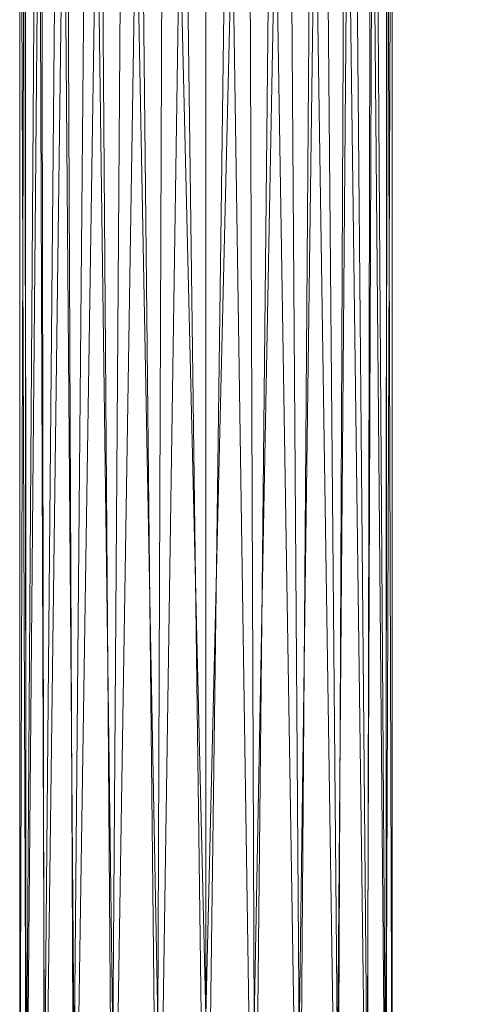
# Model space of a CAD drawing. Units: inches. Extents: x 0 to 204, y 0 to 264.
# Drawn here: x 86 to 87, y 165 to 167 of the extents above; entities that cross this region are included whole.
import ezdxf

# ---------------------------------------------------------------- set-up
doc = ezdxf.new("R2010")
doc.units = ezdxf.units.IN
doc.header["$MEASUREMENT"] = 0
doc.layers.get('0').update_dxf_attribs({"color": 10})

# ---------------------------------------------------------------- blocks, each defined once
blk = doc.blocks.new('PRONTO-1-3D')
at = {"lineweight": 18}
mesh = blk.add_polyface(dxfattribs=at)
corners = [(-10.75, 8.414, -1.811), (-10.733, 8.5381, -1.774), (-10.683, 8.6536, -1.7395), (-10.6036, 8.7529, -1.7099), (-10.5, 8.829, -1.6872), (-10.3794, 8.8769, -1.6729), (-10.25, 8.8932, -1.6681), (-10.1206, 8.8769, -1.6729), (-10, 8.829, -1.6872), (-9.8964, 8.7529, -1.7099), (-9.817, 8.6536, -1.7395), (-9.767, 8.5381, -1.774), (-9.75, 8.414, -1.811), (-9.75, 13.0553, -17.375), (-9.7625, 13.1714, -17.375), (-9.7995, 13.2817, -17.375), (-9.8591, 13.3806, -17.375), (-9.9383, 13.4632, -17.375), (-10.0331, 13.5254, -17.375), (-10.1387, 13.564, -17.375), (-10.25, 13.5771, -17.375), (-10.3613, 13.564, -17.375), (-10.4669, 13.5254, -17.375), (-10.5617, 13.4632, -17.375), (-10.6409, 13.3806, -17.375), (-10.7005, 13.2817, -17.375), (-10.7375, 13.1714, -17.375), (-10.75, 13.0553, -17.375)]
mesh.append_faces([[corners[k] for k in face] for face in [(13, 11, 12)]], dxfattribs={"vtx0": -1})
mesh.append_faces([[corners[k] for k in face] for face in [(2, 25, 1), (23, 4, 22), (24, 3, 23), (7, 19, 6), (8, 18, 7), (9, 17, 8)]], dxfattribs={"vtx0": -1, "vtx1": -1})
mesh.append_faces([[corners[k] for k in face] for face in [(22, 4, 5), (2, 24, 25), (6, 20, 21), (21, 5, 6), (16, 9, 10), (7, 18, 19), (8, 17, 18), (10, 15, 16), (9, 16, 17), (11, 14, 15), (11, 13, 14), (6, 19, 20)]], dxfattribs={"vtx0": -1, "vtx2": -1})
mesh.append_faces([[corners[k] for k in face] for face in [(26, 27, 1), (3, 4, 23), (2, 3, 24), (25, 26, 1), (21, 22, 5), (10, 11, 15)]], dxfattribs={"vtx1": -1, "vtx2": -1})
mesh.append_faces([[corners[k] for k in face] for face in [(27, 0, 1)]], dxfattribs={"vtx2": -1})
mesh = blk.add_polyface(dxfattribs=at)
corners = [(-9.75, 8.414, -1.811), (-9.767, 8.29, -1.8479), (-9.817, 8.1745, -1.8824), (-9.8964, 8.0752, -1.912), (-10, 7.9991, -1.9347), (-10.1206, 7.9512, -1.949), (-10.25, 7.9349, -1.9538), (-10.3794, 7.9512, -1.949), (-10.5, 7.9991, -1.9347), (-10.6036, 8.0752, -1.912), (-10.683, 8.1745, -1.8824), (-10.733, 8.29, -1.8479), (-10.75, 8.414, -1.811), (-10.75, 13.0553, -17.375), (-10.7355, 12.9304, -17.375), (-10.6927, 12.8128, -17.375), (-10.6243, 12.7093, -17.375), (-10.534, 12.6259, -17.375), (-10.4273, 12.5675, -17.375), (-10.3103, 12.5374, -17.375), (-10.1897, 12.5374, -17.375), (-10.0727, 12.5675, -17.375), (-9.966, 12.6259, -17.375), (-9.8757, 12.7093, -17.375), (-9.8073, 12.8128, -17.375), (-9.7645, 12.9304, -17.375), (-9.75, 13.0553, -17.375)]
mesh.append_faces([[corners[k] for k in face] for face in [(2, 24, 1), (24, 2, 23), (8, 18, 7), (15, 11, 14), (17, 9, 16)]], dxfattribs={"vtx0": -1, "vtx1": -1})
mesh.append_faces([[corners[k] for k in face] for face in [(25, 0, 1), (22, 3, 4), (21, 4, 5), (19, 6, 7), (16, 9, 10), (17, 8, 9), (14, 11, 12), (6, 19, 20)]], dxfattribs={"vtx0": -1, "vtx2": -1})
mesh.append_faces([[corners[k] for k in face] for face in [(13, 14, 12)]], dxfattribs={"vtx1": -1})
mesh.append_faces([[corners[k] for k in face] for face in [(2, 3, 23), (24, 25, 1), (20, 21, 5), (22, 23, 3), (21, 22, 4), (5, 6, 20), (10, 11, 15), (18, 19, 7), (17, 18, 8), (15, 16, 10)]], dxfattribs={"vtx1": -1, "vtx2": -1})
mesh.append_faces([[corners[k] for k in face] for face in [(25, 26, 0)]], dxfattribs={"vtx2": -1})

msp = doc.modelspace()

# ---------------------------------------------------------------- linework, layer by layer
at = {"lineweight": 18, "invisible_edges": 15}
for points in [[(86.97505, 167.33823, 0.5), (86.66639, 167.79195, 0.41325), (86.90806, 167.58823, 0.5)], [(86.23004, 167.76527, 0.41279), (85.97505, 167.33823, 0.5), (86.04204, 167.58823, 0.5)], [(86.47505, 167.45789, 0.01453), (86.19061, 167.52933, 0.13589), (86.71611, 167.5418, 0.11212)], [(86.47505, 167.45789, 0.01453), (86.71611, 167.33823, 0.06195), (86.19061, 167.33823, 0.08879)], [(86.04204, 167.08823, 0.5), (85.97505, 167.33823, 0.5), (86.23004, 166.91119, 0.41279)], [(86.47505, 167.21857, 0.01453), (86.19061, 167.33823, 0.08879), (86.71611, 167.33823, 0.06195)], [(86.66639, 166.88451, 0.41325), (86.97505, 167.33823, 0.5), (86.90806, 167.08823, 0.5)], [(86.47505, 167.21857, 0.01453), (86.71611, 167.13465, 0.11212), (86.19061, 167.14713, 0.13589)], [(86.47505, 167.00667, 0.12574), (86.19061, 167.14713, 0.13589), (86.71611, 167.13465, 0.11212)], [(86.10506, 167.02603, 0.37493), (86.23399, 166.97772, 0.25116), (86.49131, 166.87097, 0.32279)], [(86.49131, 166.87097, 0.32279), (86.23004, 166.91119, 0.41279), (86.10506, 167.02603, 0.37493)], [(86.47505, 167.00667, 0.12574), (86.75949, 166.99981, 0.26641), (86.23399, 166.97772, 0.25116)], [(86.75949, 166.99981, 0.26641), (86.49131, 166.87097, 0.32279), (86.23399, 166.97772, 0.25116)], [(86.23004, 166.91119, 0.41279), (86.49131, 166.87097, 0.32279), (86.66639, 166.88451, 0.41325)], [(86.23004, 166.91119, 0.41279), (86.66639, 166.88451, 0.41325), (86.47505, 166.83823, 0.5)], [(86.89449, 166.74762, 0.10313), (86.70253, 166.79046, 0.12048), (86.84888, 166.79568, 0.18709)], [(86.70253, 166.78656, 0.26393), (86.8695, 166.76531, 0.35045), (86.84888, 166.79568, 0.18709)], [(86.72505, 166.43423, 0.13897), (86.72505, 166.79646, 0.13897), (86.72505, 166.74793, 0.32008), (86.72505, 166.45296, 0.28125)], [(86.89449, 166.74762, 0.10313), (86.84888, 166.79568, 0.18709), (86.98422, 166.7739, 0.23832)], [(86.8695, 166.76531, 0.35045), (86.98422, 166.7739, 0.23832), (86.84888, 166.79568, 0.18709)], [(86.70253, 166.76714, 0.07744), (86.70253, 166.59593, 0.00101), (86.70253, 166.46975, 0.06936), (86.70253, 166.43018, 0.15799)], [(86.70253, 166.7254, 0.3393), (86.81065, 166.68703, 0.40051), (86.8695, 166.76531, 0.35045)], [(86.88224, 166.69844, 0.50845), (86.8695, 166.76531, 0.35045), (86.81065, 166.68703, 0.40051)], [(86.9662, 166.747, 0.51211), (86.98422, 166.7739, 0.23832), (86.8695, 166.76531, 0.35045)], [(86.89449, 166.74762, 0.10313), (86.98422, 166.7739, 0.23832), (87.04216, 166.71248, 0.18482)], [(86.98422, 166.7739, 0.23832), (87.06314, 166.74773, 0.50751), (87.11143, 166.71559, 0.31145)], [(87.04216, 166.71248, 0.18482), (86.98422, 166.7739, 0.23832), (87.11143, 166.71559, 0.31145)], [(86.5439, 166.68433, 0.33948), (86.72505, 166.74793, 0.32008), (86.55624, 166.73292, 0.1875)], [(86.72505, 166.74793, 0.05492), (86.5439, 166.68433, 0.03552), (86.55624, 166.73292, 0.1875)], [(86.70253, 166.73349, 0.0419), (86.89449, 166.74762, 0.10313), (86.87243, 166.63415, 0.06949)], [(86.72505, 166.45296, 0.28125), (86.72505, 166.74793, 0.32008), (86.72505, 166.56682, 0.36861)], [(86.89449, 166.74762, 0.10313), (87.04216, 166.71248, 0.18482), (87.0475, 166.62313, 0.13868)], [(86.55624, 166.73292, 0.1875), (86.40914, 166.61875, 0.31838), (86.5439, 166.68433, 0.33948)], [(86.5439, 166.68433, 0.03552), (86.40914, 166.61875, 0.05662), (86.55624, 166.73292, 0.1875)], [(87.12588, 166.59613, 0.30805), (87.04216, 166.71248, 0.18482), (87.11143, 166.71559, 0.31145)], [(87.12588, 166.59613, 0.30805), (87.11143, 166.71559, 0.31145), (87.17686, 166.66232, 0.48837)], [(86.81065, 166.68703, 0.40051), (86.70253, 166.63476, 0.37399), (86.78877, 166.5804, 0.40675)], [(86.83377, 166.61507, 0.49752), (86.81065, 166.68703, 0.40051), (86.78877, 166.5804, 0.40675)], [(86.47362, 166.55427, 0.36999), (86.5439, 166.68433, 0.33948), (86.40914, 166.61875, 0.31838)], [(86.47362, 166.55427, 0.00501), (86.40914, 166.61875, 0.05662), (86.5439, 166.68433, 0.03552)], [(86.5439, 166.68433, 0.33948), (86.47362, 166.55427, 0.36999), (86.72505, 166.61534, 0.375)], [(86.72505, 166.61534), (86.47362, 166.55427, 0.00501), (86.5439, 166.68433, 0.03552)], [(86.89449, 166.51585, 0.06618), (86.70253, 166.54832, 0.01239), (86.87243, 166.63415, 0.06949)], [(86.34356, 166.48399, 0.33948), (86.40914, 166.61875, 0.31838), (86.29497, 166.47165, 0.1875)], [(86.29497, 166.47165, 0.1875), (86.40914, 166.61875, 0.05662), (86.34356, 166.48399, 0.03552)], [(86.40914, 166.61875, 0.31838), (86.34356, 166.48399, 0.33948), (86.47362, 166.55427, 0.36999)], [(86.47362, 166.55427, 0.00501), (86.34356, 166.48399, 0.03552), (86.40914, 166.61875, 0.05662)], [(86.89449, 166.51585, 0.06618), (87.0475, 166.62313, 0.13868), (87.04216, 166.52385, 0.15475)], [(86.78877, 166.5804, 0.40675), (86.70253, 166.53891, 0.35871), (86.81065, 166.48099, 0.36767)], [(86.83377, 166.51922, 0.48224), (86.78877, 166.5804, 0.40675), (86.81065, 166.48099, 0.36767)], [(87.12588, 166.59613, 0.30805), (87.11143, 166.48153, 0.27414), (87.04216, 166.52385, 0.15475)], [(87.17686, 166.47716, 0.45885), (87.11143, 166.48153, 0.27414), (87.12588, 166.59613, 0.30805)], [(86.47362, 166.55427, 0.36999), (86.34356, 166.48399, 0.33948), (86.41255, 166.30284, 0.375)], [(86.34356, 166.48399, 0.03552), (86.47362, 166.55427, 0.00501), (86.41255, 166.30284)], [(86.5063, 166.30284, 0.34988), (86.58622, 166.44167, 0.33468), (86.47362, 166.55427, 0.36999)], [(86.58622, 166.44167, 0.33468), (86.72505, 166.52159, 0.34988), (86.47362, 166.55427, 0.36999)], [(86.5063, 166.30284, 0.02512), (86.47362, 166.55427, 0.00501), (86.58622, 166.44167, 0.04032)], [(86.72505, 166.52159, 0.02512), (86.58622, 166.44167, 0.04032), (86.47362, 166.55427, 0.00501)], [(86.70253, 166.46975, 0.06936), (86.89449, 166.51585, 0.06618), (86.84888, 166.44407, 0.13104)], [(86.98422, 166.44885, 0.18651), (86.84888, 166.44407, 0.13104), (86.89449, 166.51585, 0.06618)], [(86.89449, 166.51585, 0.06618), (87.04216, 166.52385, 0.15475), (86.98422, 166.44885, 0.18651)], [(87.04216, 166.52385, 0.15475), (87.11143, 166.48153, 0.27414), (86.98422, 166.44885, 0.18651)], [(86.27997, 166.30284, 0.32008), (86.34356, 166.48399, 0.33948), (86.29497, 166.47165, 0.1875)], [(86.27997, 166.30284, 0.05492), (86.29497, 166.47165, 0.1875), (86.34356, 166.48399, 0.03552)], [(86.81065, 166.48099, 0.36767), (86.70253, 166.46355, 0.29756), (86.8695, 166.42215, 0.29576)], [(86.88224, 166.43658, 0.46671), (86.81065, 166.48099, 0.36767), (86.8695, 166.42215, 0.29576)], [(86.98422, 166.44885, 0.18651), (87.11143, 166.48153, 0.27414), (87.06314, 166.39003, 0.4505)], [(86.84888, 166.44407, 0.13104), (86.98422, 166.44885, 0.18651), (86.8695, 166.42215, 0.29576)], [(86.9662, 166.38929, 0.45509), (86.8695, 166.42215, 0.29576), (86.98422, 166.44885, 0.18651)], [(86.58622, 166.44167, 0.33468), (86.59366, 166.30284, 0.23603), (86.63666, 166.39123, 0.1875)], [(86.63666, 166.39123, 0.1875), (86.72505, 166.43423, 0.23603), (86.58622, 166.44167, 0.33468)], [(86.58622, 166.44167, 0.04032), (86.63666, 166.39123, 0.1875), (86.59366, 166.30284, 0.13897)], [(86.72505, 166.43423, 0.13897), (86.63666, 166.39123, 0.1875), (86.58622, 166.44167, 0.04032)], [(86.70253, 166.42885, 0.20692), (86.84888, 166.44407, 0.13104), (86.8695, 166.42215, 0.29576)]]:
    msp.add_3dface(points, dxfattribs=at)

# ---------------------------------------------------------------- block references
msp.add_blockref('PRONTO-1-3D', (96.72505, 155.90966, 17.875))

doc.saveas('drawing.dxf')
